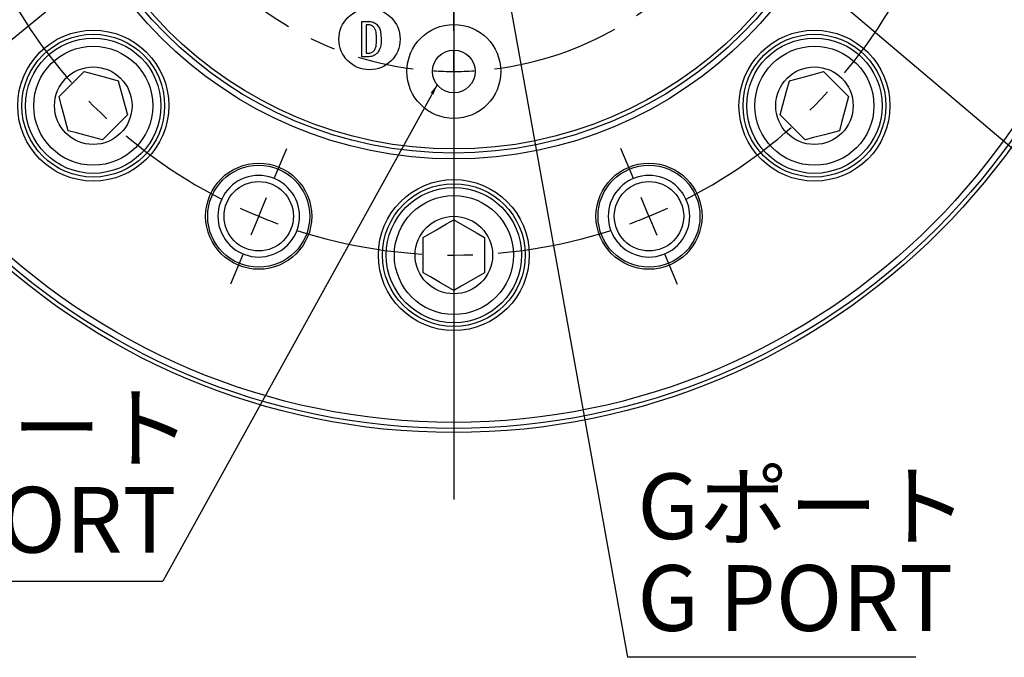
# Model space of a CAD drawing. Extents: x 190 to 3308, y 56 to 2251.
# Drawn here: x 2738 to 2931, y 1718 to 1843 of the extents above; entities that cross this region are included whole.
import ezdxf

# ---------------------------------------------------------------- set-up
doc = ezdxf.new("R2010")
doc.units = 0
doc.header["$LTSCALE"] = 20
doc.linetypes.add('CENTER', pattern=[2, 1.25, -0.25, 0.25, -0.25])
doc.layers.get('0').update_dxf_attribs({"linetype": 'CONTINUOUS'})
doc.styles.add('KNJYOKO', font='TXT', dxfattribs={"bigfont": 'BIGFONT'})
doc.dimstyles.new('DXF001', dxfattribs={"dimtxt": 3.1, "dimasz": 2, "dimexe": 2, "dimexo": 0.8, "dimtad": 1, "dimdec": 3, "dimtxsty": 'STANDARD', "dimcen": 2.5, "dimaunit": 1, "dimazin": 3, "dimtfac": 0.903226, "dimtmove": 0, "dimatfit": 3, "dimtvp": 0.66129})

# ---------------------------------------------------------------- blocks, each defined once
blk = doc.blocks.new('_OPEN')
at = {"color": 0, "linetype": 'BYBLOCK'}
for p, q in [((-1, 0.166667), (0, 0)), ((0, 0), (-1, -0.166667)), ((0, 0), (-1, 0))]:
    blk.add_line(p, q, dxfattribs=at)
blk = doc.blocks.new('*D78')
at = {"color": 0, "linetype": 'BYBLOCK'}
for p, q in [((2869.67, 1878.52), (2776.3, 1914.33)), ((2871.54, 1877.81), (3012.85, 1823.61))]:
    blk.add_line(p, q, dxfattribs=at)
at = {"color": 0, "linetype": 'BYBLOCK', "xscale": 2, "yscale": 2, "zscale": 2}
for p, rotation in [((2774.44, 1915.05), 159.0176367812708), ((2871.54, 1877.81), 339.0176367812708)]:
    blk.add_blockref('_OPEN', p, dxfattribs=dict(at, rotation=rotation))
at = {"color": 0, "linetype": 'BYBLOCK', "insert": (3008.23, 1827.58), "char_height": 3.1, "attachment_point": 5, "rotation": 339.0176}
blk.add_mtext('\\A1;±0.2', dxfattribs=at)

msp = doc.modelspace()

# ---------------------------------------------------------------- linework, layer by layer
at = {"color": 7, "linetype": 'CONTINUOUS'}
for p, q in [((2822.987, 1888.4275), (2822.987, 1748.4844)), ((2822.987, 1888.4275), (2822.987, 1813.2275)), ((2822.987, 1840.4275), (2822.987, 1845.6275)), ((2804.9359, 1842.2525), (2806.1698, 1842.2525)), ((2804.9359, 1835.3145), (2804.9359, 1842.2525)), ((2806.1698, 1841.5789), (2805.7783, 1841.5789)), ((2805.7783, 1841.5789), (2805.7783, 1835.9881)), ((2822.987, 1832.4275), (2822.987, 1836.4275)), ((2806.1698, 1835.3145), (2804.9359, 1835.3145)), ((2805.7783, 1835.9881), (2806.1698, 1835.9881)), ((2745.5842, 1827.51), (2750.4832, 1832.409)), ((2750.4832, 1832.409), (2753.409, 1831.625)), ((2822.987, 1832.4275), (2822.987, 1828.4275)), ((2893.884, 1831.9784), (2895.4908, 1832.409)), ((2895.4908, 1832.409), (2897.6327, 1830.2671)), ((2753.409, 1831.625), (2755.5685, 1831.0464)), ((2755.5685, 1831.0464), (2757.1753, 1830.6158)), ((2757.1753, 1830.6158), (2757.9593, 1827.69)), ((2888.3682, 1829.009), (2888.7987, 1830.6158)), ((2888.7987, 1830.6158), (2891.7245, 1831.3998)), ((2891.7245, 1831.3998), (2893.884, 1831.9784)), ((2887.7895, 1826.8495), (2888.3682, 1829.009)), ((2897.6327, 1830.2671), (2899.2135, 1828.6863)), ((2899.2135, 1828.6863), (2900.3898, 1827.51)), ((2746.0148, 1825.9032), (2745.5842, 1827.51)), ((2757.9593, 1827.69), (2758.5379, 1825.5305)), ((2887.0056, 1823.9237), (2887.7895, 1826.8495)), ((2900.3898, 1827.51), (2899.6058, 1824.5842)), ((2746.5934, 1823.7437), (2746.0148, 1825.9032)), ((2758.5379, 1825.5305), (2758.9685, 1823.9237)), ((2747.3774, 1820.8179), (2746.5934, 1823.7437)), ((2758.9685, 1823.9237), (2754.0695, 1819.0247)), ((2822.987, 1824.4275), (2822.987, 1819.2275)), ((2891.9045, 1819.0247), (2887.0056, 1823.9237)), ((2899.6058, 1824.5842), (2899.0272, 1822.4247)), ((2748.9842, 1820.3873), (2747.3774, 1820.8179)), ((2898.5967, 1820.8179), (2895.6708, 1820.0339)), ((2899.0272, 1822.4247), (2898.5967, 1820.8179)), ((2751.1437, 1819.8087), (2748.9842, 1820.3873)), ((2754.0695, 1819.0247), (2751.1437, 1819.8087)), ((2893.5114, 1819.4553), (2891.9045, 1819.0247)), ((2895.6708, 1820.0339), (2893.5114, 1819.4553)), ((2787.7801, 1811.4306), (2790.2293, 1817.3434)), ((2858.1939, 1811.4306), (2855.7447, 1817.3434)), ((2781.3377, 1811.29), (2780.7187, 1810.9678)), ((2781.9825, 1811.5571), (2781.3377, 1811.29)), ((2782.6481, 1811.767), (2781.9825, 1811.5571)), ((2783.3295, 1811.918), (2782.6481, 1811.767)), ((2784.0214, 1812.0091), (2783.3295, 1811.918)), ((2784.7187, 1812.0396), (2784.0214, 1812.0091)), ((2785.4159, 1812.0091), (2784.7187, 1812.0396)), ((2786.1079, 1811.918), (2785.4159, 1812.0091)), ((2786.7892, 1811.767), (2786.1079, 1811.918)), ((2787.4548, 1811.5571), (2786.7892, 1811.767)), ((2788.0996, 1811.29), (2787.4548, 1811.5571)), ((2788.7187, 1810.9678), (2788.0996, 1811.29)), ((2857.8744, 1811.29), (2857.2554, 1810.9678)), ((2858.5192, 1811.5571), (2857.8744, 1811.29)), ((2859.1848, 1811.767), (2858.5192, 1811.5571)), ((2859.8662, 1811.918), (2859.1848, 1811.767)), ((2860.5581, 1812.0091), (2859.8662, 1811.918)), ((2861.2554, 1812.0396), (2860.5581, 1812.0091)), ((2861.9526, 1812.0091), (2861.2554, 1812.0396)), ((2862.6445, 1811.918), (2861.9526, 1812.0091)), ((2863.3259, 1811.767), (2862.6445, 1811.918)), ((2863.9915, 1811.5571), (2863.3259, 1811.767)), ((2864.6363, 1811.29), (2863.9915, 1811.5571)), ((2865.2554, 1810.9678), (2864.6363, 1811.29)), ((2779.0618, 1809.6964), (2778.5903, 1809.1819)), ((2779.5764, 1810.1679), (2779.0618, 1809.6964)), ((2780.1301, 1810.5928), (2779.5764, 1810.1679)), ((2780.7187, 1810.9678), (2780.1301, 1810.5928)), ((2789.3073, 1810.5928), (2788.7187, 1810.9678)), ((2789.861, 1810.1679), (2789.3073, 1810.5928)), ((2790.3755, 1809.6964), (2789.861, 1810.1679)), ((2790.847, 1809.1819), (2790.3755, 1809.6964)), ((2855.5985, 1809.6964), (2855.127, 1809.1819)), ((2856.1131, 1810.1679), (2855.5985, 1809.6964)), ((2856.6667, 1810.5928), (2856.1131, 1810.1679)), ((2857.2554, 1810.9678), (2856.6667, 1810.5928)), ((2865.844, 1810.5928), (2865.2554, 1810.9678)), ((2866.3977, 1810.1679), (2865.844, 1810.5928)), ((2866.9122, 1809.6964), (2866.3977, 1810.1679)), ((2867.3837, 1809.1819), (2866.9122, 1809.6964)), ((2777.4682, 1807.4205), (2777.2011, 1806.7757)), ((2777.7905, 1808.0396), (2777.4682, 1807.4205)), ((2778.1655, 1808.6282), (2777.7905, 1808.0396)), ((2778.5903, 1809.1819), (2778.1655, 1808.6282)), ((2784.7187, 1804.0396), (2786.2494, 1807.7351)), ((2791.2719, 1808.6282), (2790.847, 1809.1819)), ((2791.6469, 1808.0396), (2791.2719, 1808.6282)), ((2791.9691, 1807.4205), (2791.6469, 1808.0396)), ((2792.2362, 1806.7757), (2791.9691, 1807.4205)), ((2854.0049, 1807.4205), (2853.7378, 1806.7757)), ((2854.3272, 1808.0396), (2854.0049, 1807.4205)), ((2854.7021, 1808.6282), (2854.3272, 1808.0396)), ((2855.127, 1809.1819), (2854.7021, 1808.6282)), ((2861.2554, 1804.0396), (2859.7246, 1807.7351)), ((2867.8086, 1808.6282), (2867.3837, 1809.1819)), ((2868.1836, 1808.0396), (2867.8086, 1808.6282)), ((2868.5058, 1807.4205), (2868.1836, 1808.0396)), ((2868.7729, 1806.7757), (2868.5058, 1807.4205)), ((2776.8402, 1805.4288), (2776.7491, 1804.7368)), ((2776.9913, 1806.1101), (2776.8402, 1805.4288)), ((2777.2011, 1806.7757), (2776.9913, 1806.1101)), ((2792.4461, 1806.1101), (2792.2362, 1806.7757)), ((2792.5971, 1805.4288), (2792.4461, 1806.1101)), ((2792.6882, 1804.7368), (2792.5971, 1805.4288)), ((2853.3769, 1805.4288), (2853.2858, 1804.7368)), ((2853.528, 1806.1101), (2853.3769, 1805.4288)), ((2853.7378, 1806.7757), (2853.528, 1806.1101)), ((2868.9828, 1806.1101), (2868.7729, 1806.7757)), ((2869.1338, 1805.4288), (2868.9828, 1806.1101)), ((2869.2249, 1804.7368), (2869.1338, 1805.4288)), ((2776.7491, 1804.7368), (2776.7187, 1804.0396)), ((2776.7187, 1804.0396), (2776.7491, 1803.3423)), ((2784.7187, 1804.0396), (2783.1879, 1800.3441)), ((2792.717, 1804.0396), (2792.6882, 1804.7368)), ((2792.6882, 1803.3423), (2792.7187, 1804.0396)), ((2853.2858, 1804.7368), (2853.2554, 1804.0396)), ((2853.2554, 1804.0396), (2853.2858, 1803.3423)), ((2861.2554, 1804.0396), (2862.7861, 1800.3441)), ((2869.2551, 1804.0396), (2869.2249, 1804.7368)), ((2869.2249, 1803.3423), (2869.2554, 1804.0396)), ((2776.7491, 1803.3423), (2776.8402, 1802.6504)), ((2776.8402, 1802.6504), (2776.9913, 1801.969)), ((2776.9913, 1801.969), (2777.2011, 1801.3034)), ((2792.2362, 1801.3034), (2792.4461, 1801.969)), ((2792.4461, 1801.969), (2792.5971, 1802.6504)), ((2792.5971, 1802.6504), (2792.6882, 1803.3423)), ((2819.6102, 1801.4061), (2821.5464, 1802.524)), ((2821.5464, 1802.524), (2822.987, 1803.3557)), ((2822.987, 1803.3557), (2825.6102, 1801.8412)), ((2825.6102, 1801.8412), (2827.5464, 1800.7234)), ((2853.2858, 1803.3423), (2853.3769, 1802.6504)), ((2853.3769, 1802.6504), (2853.528, 1801.969)), ((2853.528, 1801.969), (2853.7378, 1801.3034)), ((2868.7729, 1801.3034), (2868.9828, 1801.969)), ((2868.9828, 1801.969), (2869.1338, 1802.6504)), ((2869.1338, 1802.6504), (2869.2249, 1803.3423)), ((2777.2011, 1801.3034), (2777.4682, 1800.6586)), ((2777.4682, 1800.6586), (2777.7905, 1800.0396)), ((2777.7905, 1800.0396), (2778.1655, 1799.451)), ((2791.2719, 1799.451), (2791.6469, 1800.0396)), ((2791.6469, 1800.0396), (2791.9691, 1800.6586)), ((2791.9691, 1800.6586), (2792.2362, 1801.3034)), ((2816.987, 1799.8916), (2819.6102, 1801.4061)), ((2816.987, 1792.9634), (2816.987, 1799.8916)), ((2827.5464, 1800.7234), (2828.987, 1799.8916)), ((2828.987, 1799.8916), (2828.987, 1792.9634)), ((2853.7378, 1801.3034), (2854.0049, 1800.6586)), ((2854.0049, 1800.6586), (2854.3272, 1800.0396)), ((2854.3272, 1800.0396), (2854.7021, 1799.451)), ((2867.8086, 1799.451), (2868.1836, 1800.0396)), ((2868.1836, 1800.0396), (2868.5058, 1800.6586)), ((2868.5058, 1800.6586), (2868.7729, 1801.3034)), ((2778.1655, 1799.451), (2778.5903, 1798.8973)), ((2778.5903, 1798.8973), (2779.0618, 1798.3827)), ((2779.0618, 1798.3827), (2779.5764, 1797.9112)), ((2779.5764, 1797.9112), (2780.1301, 1797.4864)), ((2789.3073, 1797.4864), (2789.861, 1797.9112)), ((2789.861, 1797.9112), (2790.3755, 1798.3827)), ((2790.3755, 1798.3827), (2790.847, 1798.8973)), ((2790.847, 1798.8973), (2791.2719, 1799.451)), ((2854.7021, 1799.451), (2855.127, 1798.8973)), ((2855.127, 1798.8973), (2855.5985, 1798.3827)), ((2855.5985, 1798.3827), (2856.1131, 1797.9112)), ((2856.1131, 1797.9112), (2856.6667, 1797.4864)), ((2865.844, 1797.4864), (2866.3977, 1797.9112)), ((2866.3977, 1797.9112), (2866.9122, 1798.3827)), ((2866.9122, 1798.3827), (2867.3837, 1798.8973)), ((2867.3837, 1798.8973), (2867.8086, 1799.451)), ((2781.6572, 1796.6485), (2779.208, 1790.7357)), ((2780.1301, 1797.4864), (2780.7187, 1797.1114)), ((2780.7187, 1797.1114), (2781.3377, 1796.7891)), ((2781.3377, 1796.7891), (2781.9825, 1796.522)), ((2781.9825, 1796.522), (2782.6481, 1796.3122)), ((2782.6481, 1796.3122), (2783.3295, 1796.1611)), ((2783.3295, 1796.1611), (2784.0214, 1796.07)), ((2784.0214, 1796.07), (2784.7187, 1796.0396)), ((2784.7187, 1796.0396), (2785.4159, 1796.07)), ((2785.4159, 1796.07), (2786.1079, 1796.1611)), ((2786.1079, 1796.1611), (2786.7892, 1796.3122)), ((2786.7892, 1796.3122), (2787.4548, 1796.522)), ((2787.4548, 1796.522), (2788.0996, 1796.7891)), ((2788.0996, 1796.7891), (2788.7187, 1797.1114)), ((2788.7187, 1797.1114), (2789.3073, 1797.4864)), ((2856.6667, 1797.4864), (2857.2554, 1797.1114)), ((2857.2554, 1797.1114), (2857.8744, 1796.7891)), ((2857.8744, 1796.7891), (2858.5192, 1796.522)), ((2858.5192, 1796.522), (2859.1848, 1796.3122)), ((2859.1848, 1796.3122), (2859.8662, 1796.1611)), ((2859.8662, 1796.1611), (2860.5581, 1796.07)), ((2860.5581, 1796.07), (2861.2554, 1796.0396)), ((2861.2554, 1796.0396), (2861.9526, 1796.07)), ((2861.9526, 1796.07), (2862.6445, 1796.1611)), ((2862.6445, 1796.1611), (2863.3259, 1796.3122)), ((2863.3259, 1796.3122), (2863.9915, 1796.522)), ((2863.9915, 1796.522), (2864.6363, 1796.7891)), ((2864.3168, 1796.6485), (2866.766, 1790.7357)), ((2864.6363, 1796.7891), (2865.2554, 1797.1114)), ((2865.2554, 1797.1114), (2865.844, 1797.4864)), ((2818.4277, 1792.1317), (2816.987, 1792.9634)), ((2820.3638, 1791.0138), (2818.4277, 1792.1317)), ((2828.987, 1792.9634), (2826.3638, 1791.4489)), ((2822.987, 1789.4993), (2820.3638, 1791.0138)), ((2824.4277, 1790.3311), (2822.987, 1789.4993)), ((2826.3638, 1791.4489), (2824.4277, 1790.3311)), ((2708.4177, 1732.4948), (2765.915, 1732.4948)), ((2913.607, 1717.5589), (2857.0432, 1717.5589))]:
    msp.add_line(p, q, dxfattribs=at)
for centre, radius in [((2822.987, 1896.4275), 134.8), ((2822.987, 1896.4275), 134), ((2822.987, 1896.4275), 132.8), ((2822.987, 1896.4275), 81.1547), ((2822.987, 1896.4275), 80), ((2822.987, 1896.4275), 79.2), ((2806.4488, 1838.7518), 6), ((2752.2763, 1825.7168), 14.8), ((2822.987, 1832.4275), 9.2), ((2893.6977, 1825.7168), 14.8), ((2752.2763, 1825.7168), 14), ((2752.2763, 1825.7168), 13.27), ((2893.6977, 1825.7168), 14), ((2893.6977, 1825.7168), 13.27), ((2752.2763, 1825.7168), 11.67), ((2822.987, 1832.4275), 4.2), ((2893.6977, 1825.7168), 11.67), ((2752.2763, 1825.7168), 7.6), ((2893.6977, 1825.7168), 7.6), ((2784.7187, 1804.0396), 10.4), ((2784.7187, 1804.0396), 10), ((2861.2554, 1804.0396), 10.4), ((2861.2554, 1804.0396), 10), ((2822.987, 1796.4275), 14.8), ((2784.7187, 1804.0396), 6.8), ((2822.987, 1796.4275), 14), ((2822.987, 1796.4275), 13.27), ((2861.2554, 1804.0396), 6.8), ((2822.987, 1796.4275), 11.67), ((2822.987, 1796.4275), 7.6)]:
    msp.add_circle(centre, radius, dxfattribs=at)
at = {"color": 7, "linetype": 'CENTER'}
for centre, radius, start, end in [((2822.9896, 1896.4345), 64.0073, 217.164917, 262.836517), ((2822.9877, 1896.4267), 63.9989, 277.16042, 322.838239), ((2822.9953, 1896.4382), 100.0133, 207.086649, 242.914903), ((2822.9921, 1896.4236), 99.9936, 297.081522, 332.917024), ((2822.9864, 1896.4324), 100.0048, 252.084184, 287.915816)]:
    msp.add_arc(centre, radius, start, end, dxfattribs=at)
at = {"color": 7, "linetype": 'CONTINUOUS'}
for centre, radius, start, end in [((2822.9872, 1896.4321), 64.0046, 266.419116, 269.999476), ((2822.9868, 1896.4321), 64.0046, 269.999786, 273.580883), ((2823.5308, 1897.6427), 101.3312, 245.21717, 247.478312), ((2823.74, 1894.7459), 98.1577, 292.468699, 294.804417), ((2823.4576, 1897.6607), 101.3198, 247.520446, 249.783006), ((2823.6487, 1894.6934), 98.1441, 290.195384, 292.52968)]:
    msp.add_arc(centre, radius, start, end, dxfattribs=at)
for points, knots in [([(2806.1698, 1842.2525), (2806.5336, 1842.2292), (2807.183, 1842.1874), (2807.6906, 1841.7877), (2807.9139, 1841.6119)], [0, 0, 0, 0, 1.01523179, 1.94555715, 1.94555715, 1.94555715, 1.94555715]), ([(2807.2732, 1841.1136), (2807.092, 1841.2625), (2806.7679, 1841.5289), (2806.3528, 1841.5636), (2806.1698, 1841.5789)], [0, 0, 0, 0, 0.6541081, 1.25429166, 1.25429166, 1.25429166, 1.25429166]), ([(2807.8427, 1838.7644), (2807.8273, 1839.2248), (2807.8057, 1839.866), (2807.5967, 1840.6739), (2807.3809, 1840.9672), (2807.2732, 1841.1136)], [0, 0, 0, 0, 0.56046026, 0.78071792, 1, 1, 1, 1]), ([(2807.9139, 1841.6119), (2808.0855, 1841.3852), (2808.4292, 1840.9311), (2808.6873, 1839.9353), (2808.7154, 1839.2086), (2808.7326, 1838.7644)], [0, 0, 0, 0, 0.279147808, 0.559354869, 1, 1, 1, 1]), ([(2807.3088, 1836.4864), (2807.4324, 1836.6728), (2807.6805, 1837.0467), (2807.8133, 1837.8445), (2807.8316, 1838.4154), (2807.8427, 1838.7644)], [0, 0, 0, 0, 0.27847999, 0.55896133, 1, 1, 1, 1]), ([(2808.7326, 1838.7644), (2808.7295, 1838.2099), (2808.7241, 1837.2237), (2808.2101, 1836.3891), (2807.9851, 1836.0237)], [0, 0, 0, 0, 1.54073225, 2.95001709, 2.95001709, 2.95001709, 2.95001709]), ([(2806.1698, 1835.9881), (2806.4107, 1836.0193), (2806.8418, 1836.0751), (2807.1658, 1836.3605), (2807.3088, 1836.4864)], [0, 0, 0, 0, 0.67756045, 1.29991336, 1.29991336, 1.29991336, 1.29991336]), ([(2807.9851, 1836.0237), (2807.6834, 1835.7914), (2807.1435, 1835.3756), (2806.468, 1835.3332), (2806.1698, 1835.3145)], [0, 0, 0, 0, 1.06219227, 2.0378032, 2.0378032, 2.0378032, 2.0378032])]:
    msp.add_open_spline(points, degree=3, knots=knots, dxfattribs=at)

# ---------------------------------------------------------------- texts
at = {"color": 7, "linetype": 'CONTINUOUS', "char_height": 14, "attachment_point": 1, "style": 'KNJYOKO'}
for s, insert in [('{\\H0.92x;{Dポート}}', (2706.6952, 1768.9622)), ('{\\H0.92x;{Gポート}}', (2858.9735, 1753.6274))]:
    msp.add_mtext(s, dxfattribs=dict(at, insert=insert))
at = {"color": 7, "linetype": 'CONTINUOUS', "char_height": 14, "attachment_point": 1}
for s, insert in [('{\\H0.92x;{D PORT}}', (2706.6952, 1750.9622)), ('{\\H0.92x;{G PORT}}', (2858.9735, 1735.6274))]:
    msp.add_mtext(s, dxfattribs=dict(at, insert=insert))

# ---------------------------------------------------------------- dimensions: what is measured, and where the dimension line sits
at = {"color": 7, "linetype": 'CONTINUOUS'}
dim = msp.add_diameter_dim_2p(p1=(2871.5389, 1877.8073), p2=(2774.4351, 1915.0477), text='\\A1;±0.2', dimstyle='DXF001', override={"dimasz": 2, "dimblk1": 'OPEN', "dimblk2": 'OPEN', "dimsah": 1}, dxfattribs=at)
dim.commit()
dim.dimension.update_dxf_attribs({"geometry": '*D78', "text_midpoint": (3007.6767, 1826.1325), "dimtype": 163})

# ---------------------------------------------------------------- leaders
for points in [[(2827.0789, 1884.0655), (2857.0432, 1717.5589)], [(2764.4025, 1861.5984), (2685.635, 1797.3722)], [(2880.8518, 1861.1748), (2977.4632, 1779.1692)], [(2819.6885, 1829.8275), (2765.915, 1732.4948)]]:
    msp.add_leader(points, dimstyle='DXF001', dxfattribs=at)

doc.saveas('drawing.dxf')
